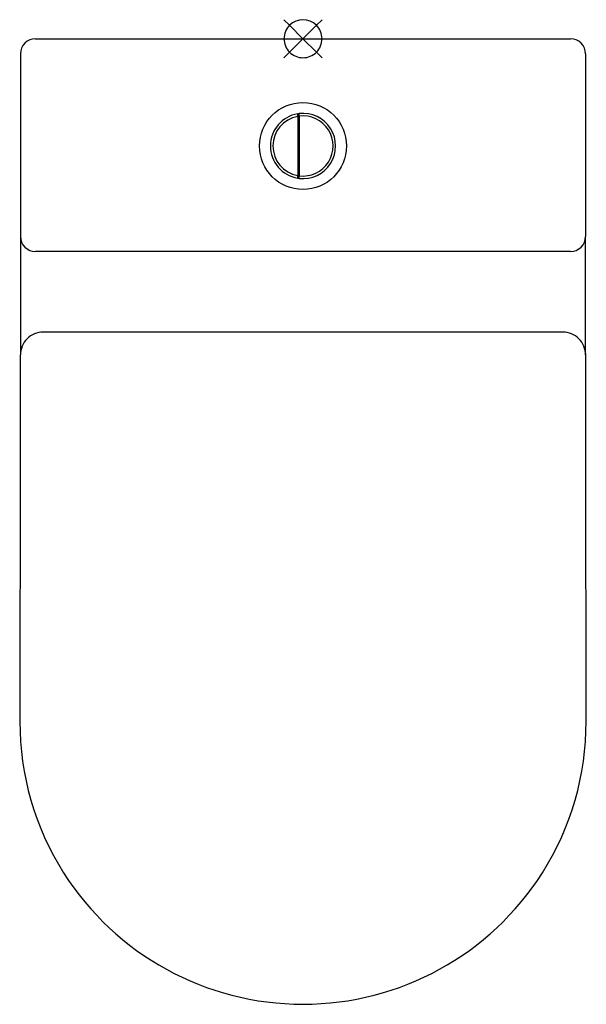
# Model space of a CAD drawing. Units: millimetres. Extents: x 26 to 398, y -181 to 467.
import ezdxf

# ---------------------------------------------------------------- set-up
doc = ezdxf.new("R2010")
doc.units = ezdxf.units.MM
for name, color, linetype in [('Default', 7, 'Continuous'), ('DV1_Default', 7, 'Continuous'), ('TEMPO_373108_A', 7, 'Continuous')]:
    doc.layers.add(name, color=color, linetype=linetype)

# ---------------------------------------------------------------- blocks, each defined once
blk = doc.blocks.new('SE')
at = {"layer": 'DV1_Default', "color": 1, "linetype": 'Continuous'}
for p, q in [((199.77, 466.78), (203.45, 463.1)), ((224.81, 466.78), (221.13, 463.1)), ((203.45, 463.1), (212.29, 454.26)), ((221.13, 463.1), (212.29, 454.26)), ((212.29, 454.26), (203.45, 445.42)), ((212.29, 454.26), (221.13, 445.42)), ((203.45, 445.42), (199.77, 441.75)), ((221.13, 445.42), (224.81, 441.75))]:
    blk.add_line(p, q, dxfattribs=at)
for start, end in [(45, 135), (135, 180), (0, 45), (180, 225), (315, 0), (225, 315)]:
    blk.add_arc((212.29, 454.26), 12.5, start, end, dxfattribs=at)
at = {"layer": 'TEMPO_373108_A', "color": 7, "linetype": 'Continuous'}
for p, q in [((36.59, 454.26), (387.99, 454.26)), ((26.59, 444.26), (26.59, 324.26)), ((397.99, 444.26), (397.99, 324.26)), ((208.79, 403.18), (208.79, 404.88)), ((208.79, 403.18), (208.79, 364.27)), ((209.79, 403.34), (209.79, 405.02)), ((209.79, 403.34), (209.79, 364.12)), ((208.79, 362.58), (208.79, 364.27)), ((209.79, 362.44), (209.79, 364.12)), ((387.99, 314.26), (36.59, 314.26)), ((382.99, 261.26), (41.59, 261.26)), ((26.34, 179.31), (26.26, 5.21)), ((398.15, 179.26), (398.24, 179.26)), ((398.32, 5.21), (398.24, 179.31)), ((212.29, -180.76), (212.29, -180.82))]:
    blk.add_line(p, q, dxfattribs=at)
blk.add_circle((212.29, 383.73), 28.61, dxfattribs=at)
for centre, radius, start, end in [((36.59, 444.26), 10, 90, 180), ((387.99, 444.26), 10, 0, 90), ((212.29, 383.73), 21.44, 99.39701, 260.60299), ((212.29, 383.73), 19.77, 100.19716, 259.80284), ((212.29, 383.73), 21.44, 96.69734, 99.39701), ((212.29, 383.73), 21.44, 263.30266, 96.69734), ((212.29, 383.73), 19.77, 262.73526, 97.26474), ((212.29, 383.73), 21.44, 260.60299, 263.30266), ((47357.23, 183.66), 47330.83, 179.830002, 179.845162), ((36.59, 324.26), 10, 180, 270), ((387.99, 324.26), 10, 270, 0), ((-46047.21, 184.97), 46445.4, 0.156107, 0.171721), ((41.59, 246.26), 15, 89.99956, 180.00304), ((382.99, 246.26), 15, 359.99589, 90.0015), ((210.28, 4.36), 183.97, 179.71765, 212.43912), ((214.28, 4.36), 183.99, 327.56252, 0.28071), ((212.1, 5.18), 185.94, 212.35144, 270.05822), ((212.47, 5.19), 185.95, 269.94379, 327.64655)]:
    blk.add_arc(centre, radius, start, end, dxfattribs=at)
for points, knots in [([(26.59, 312.56), (26.6, 309.99), (26.61, 305.48), (26.68, 297.68), (26.7, 289.54), (26.67, 281.08), (26.64, 272.72), (26.61, 264.7), (26.58, 257.05), (26.56, 250.44), (26.55, 244.55), (26.53, 239), (26.51, 232.73), (26.5, 225.65), (26.48, 217.83), (26.46, 209.25), (26.45, 199.99), (26.44, 189.71), (26.44, 183.25), (26.44, 179.26)], [0, 0, 0, 0, 0.053007, 0.110365, 0.172207, 0.237314, 0.300235, 0.36037, 0.417709, 0.472241, 0.509195, 0.550149, 0.597146, 0.650188, 0.709279, 0.773205, 0.842969, 0.91857, 1, 1, 1, 1]), ([(398.15, 179.26), (398.14, 183.55), (398.14, 190.49), (398.13, 201.48), (398.11, 211.32), (398.1, 220.3), (398.08, 228.36), (398.06, 235.41), (398.04, 241.48), (398.03, 246.82), (398.01, 251.9), (398, 257.07), (397.97, 263.91), (397.94, 272.55), (397.91, 283.04), (397.87, 293.41), (397.96, 303.5), (397.98, 309.3), (397.99, 312.56)], [0, 0, 0, 0, 0.087685, 0.168571, 0.242651, 0.309921, 0.370386, 0.424048, 0.468416, 0.506857, 0.544169, 0.582873, 0.622968, 0.698016, 0.777467, 0.858405, 0.932668, 1, 1, 1, 1]), ([(26.32, 5.26), (26.29, 5.26), (26.28, 5.26), (26.26, 5.26), (26.25, 5.26), (26.25, 5.26)], [0.8353397, 0.8353397, 0.8353397, 0.8353397, 0.875, 0.875, 0.904955, 0.904955, 0.904955, 0.904955])]:
    blk.add_open_spline(points, degree=3, knots=knots, dxfattribs=at)
blk.add_open_spline([(26.44, 179.26), (26.38, 179.26), (26.35, 179.26), (26.34, 179.26)], degree=3, dxfattribs=at)

msp = doc.modelspace()

# ---------------------------------------------------------------- block references
at = {"layer": 'Default'}
msp.add_blockref('SE', (0, 0), dxfattribs=at)

doc.saveas('drawing.dxf')
